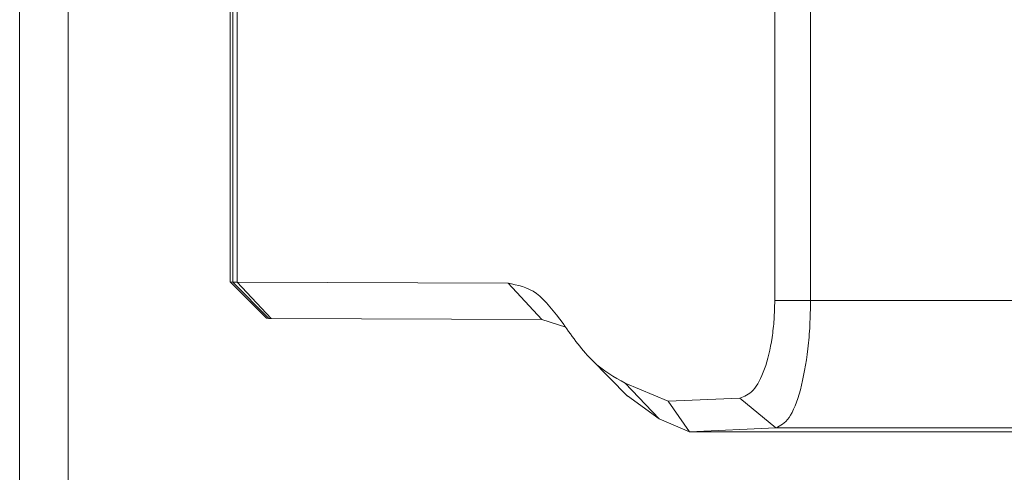
# Model space of a CAD drawing. Units: inches. Extents: x 4.8 to 52.8, y 12.1 to 49.3.
# Drawn here: x 4.9 to 6.2, y 39.4 to 40 of the extents above; entities that cross this region are included whole.
import ezdxf

# ---------------------------------------------------------------- set-up
doc = ezdxf.new("R2010")
doc.units = ezdxf.units.IN
doc.header["$MEASUREMENT"] = 0

msp = doc.modelspace()

# ---------------------------------------------------------------- linework, layer by layer
at = {"color": 7, "linetype": 'Continuous', "lineweight": 15}
for p, q in [((4.8833, 41.1192), (4.8833, 19.2921)), ((4.9505, 41.0912), (4.9505, 19.3211)), ((5.9291, 39.5934), (5.9291, 40.7315)), ((5.9787, 40.7316), (5.9787, 39.5936)), ((5.175, 40.6693), (5.175, 39.6193)), ((5.1785, 39.6188), (5.1785, 40.6757)), ((5.1845, 40.6761), (5.1845, 39.6189)), ((5.175, 39.6193), (5.1785, 39.6188)), ((5.225, 39.5693), (5.175, 39.6193)), ((5.1785, 39.6188), (5.1845, 39.6189)), ((5.1785, 39.6188), (5.2284, 39.5688)), ((5.1845, 39.6189), (5.5597, 39.6174)), ((5.1845, 39.6189), (5.2315, 39.5687)), ((5.5597, 39.6174), (5.6066, 39.5673)), ((5.9291, 39.5934), (5.9787, 39.5936)), ((5.9787, 39.5936), (8.3714, 39.5936)), ((5.2284, 39.5688), (5.225, 39.5693)), ((5.2315, 39.5687), (5.2284, 39.5688)), ((5.6066, 39.5673), (5.2315, 39.5687)), ((5.6398, 39.5567), (5.6066, 39.5673)), ((5.6747, 39.5124), (5.7254, 39.4614)), ((5.7218, 39.4794), (5.7817, 39.4543)), ((5.7218, 39.4794), (5.7688, 39.4299)), ((5.7688, 39.4299), (5.7254, 39.4616)), ((5.7817, 39.4543), (5.8808, 39.4587)), ((5.8112, 39.4121), (5.7817, 39.4543)), ((5.8808, 39.4587), (5.9304, 39.4174)), ((5.8112, 39.4121), (5.7688, 39.4299)), ((5.9304, 39.4174), (5.8112, 39.4121)), ((5.8112, 39.4121), (5.8112, 39.4121)), ((8.3409, 39.4121), (5.8112, 39.4121)), ((8.3724, 39.4174), (5.9304, 39.4174))]:
    msp.add_line(p, q, dxfattribs=at)
for points, knots in [([(5.5597, 39.6174), (5.573, 39.615), (5.5996, 39.6101), (5.6238, 39.5778), (5.6359, 39.5617)], [0, 0, 0, 0, 0.501919, 1, 1, 1, 1]), ([(5.8808, 39.4587), (5.8871, 39.4609), (5.8996, 39.4654), (5.9157, 39.4963), (5.9247, 39.5335), (5.9285, 39.5673), (5.9289, 39.5847), (5.9291, 39.5934)], [0, 0, 0, 0, 0.256802, 0.509456, 0.756201, 0.878397, 1, 1, 1, 1]), ([(5.9787, 39.5936), (5.9785, 39.5822), (5.9781, 39.5594), (5.9743, 39.5154), (5.9654, 39.4668), (5.9493, 39.4262), (5.9367, 39.4203), (5.9304, 39.4174)], [0, 0, 0, 0, 0.123149, 0.24665, 0.494568, 0.74603, 1, 1, 1, 1]), ([(5.6359, 39.5617), (5.6495, 39.5425), (5.6769, 39.5041), (5.7068, 39.4877), (5.7218, 39.4794)], [0, 0, 0, 0, 0.498293, 1, 1, 1, 1])]:
    msp.add_open_spline(points, degree=3, knots=knots, dxfattribs=at)

doc.saveas('drawing.dxf')
